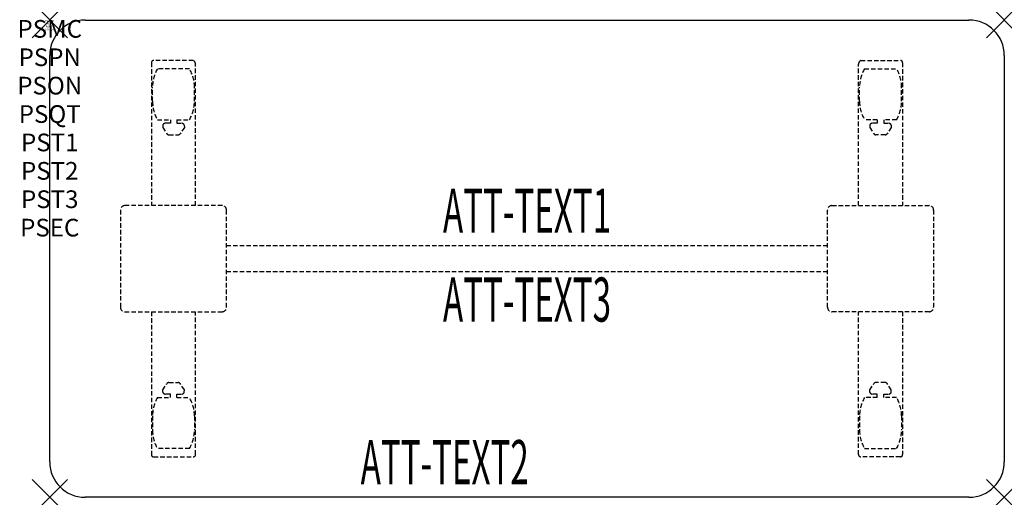
# Model space of a CAD drawing. Units: inches. Extents: x -1.7 to 54, y -27 to 0.
import ezdxf
from ezdxf.enums import TextEntityAlignment as Align

# ---------------------------------------------------------------- set-up
doc = ezdxf.new("R2010")
doc.units = ezdxf.units.IN
doc.header["$MEASUREMENT"] = 0
doc.header["$PDMODE"] = 3
doc.header["$PDSIZE"] = 1
doc.linetypes.add('HIDDEN', pattern=[0.375, 0.25, -0.125])
for name, color, linetype in [('A-FURN-P-ATT', 7, 'Continuous'), ('A-FURN-P-TABLE', 2, 'Continuous'), ('A-FURN-P-TABLE-ATTTEXT1', 2, 'Continuous'), ('A-FURN-P-TABLE-ATTTEXT2', 2, 'Continuous'), ('A-FURN-P-TABLE-ATTTEXT3', 2, 'Continuous'), ('A-FURN-P-TABLE-SUPPORT', 202, 'HIDDEN')]:
    doc.layers.add(name, color=color, linetype=linetype)
doc.styles.get("Standard").update_dxf_attribs({"font": 'arial.ttf'})

msp = doc.modelspace()

# ---------------------------------------------------------------- linework, layer by layer
at = {"layer": 'A-FURN-P-TABLE'}
for p, q in [((2, 0), (52, 0)), ((0, -25), (0, -2)), ((54, -2), (54, -25)), ((52, -27), (2, -27))]:
    msp.add_line(p, q, dxfattribs=at)
for centre, start, end in [((2, -2), 90, 180), ((52, -2), 0, 90), ((2, -25), 180, 270), ((52, -25), 270, 0)]:
    msp.add_arc(centre, 2, start, end, dxfattribs=at)
for p in [(0, 0), (54, 0), (0, -27), (54, -27)]:
    msp.add_point(p, dxfattribs=at)
at = {"layer": 'A-FURN-P-TABLE-SUPPORT'}
for p, q in [((5.75, -2.415), (5.75, -10.5)), ((8.12, -2.29), (5.88, -2.29)), ((7.908, -2.757), (6.092, -2.757)), ((8.25, -10.5), (8.25, -2.5)), ((45.75, -10.5), (45.75, -2.5)), ((45.88, -2.29), (48.12, -2.29)), ((46.092, -2.757), (47.908, -2.757)), ((48.25, -2.415), (48.25, -10.5)), ((5.812, -4.6), (5.812, -3.8)), ((8.188, -4.6), (8.188, -3.8)), ((45.812, -4.6), (45.812, -3.8)), ((48.188, -4.6), (48.188, -3.8)), ((6.092, -5.642), (6.823, -5.642)), ((6.392, -5.951), (6.392, -6.072)), ((6.392, -6.072), (6.631, -6.435)), ((6.823, -5.841), (6.54, -5.841)), ((6.823, -5.642), (6.823, -5.841)), ((7.183, -5.642), (7.913, -5.642)), ((7.183, -5.642), (7.183, -5.841)), ((7.183, -5.841), (7.466, -5.841)), ((7.614, -6.072), (7.375, -6.435)), ((7.613, -5.951), (7.614, -6.072)), ((46.817, -5.642), (46.087, -5.642)), ((46.387, -5.951), (46.386, -6.072)), ((46.386, -6.072), (46.625, -6.435)), ((46.817, -5.841), (46.534, -5.841)), ((46.817, -5.642), (46.817, -5.841)), ((47.908, -5.642), (47.177, -5.642)), ((47.177, -5.642), (47.177, -5.841)), ((47.177, -5.841), (47.46, -5.841)), ((47.608, -6.072), (47.369, -6.435)), ((47.608, -5.951), (47.608, -6.072)), ((6.742, -6.495), (7.263, -6.495)), ((47.258, -6.495), (46.737, -6.495)), ((9.75, -10.5), (4.25, -10.5)), ((44.25, -10.5), (49.75, -10.5)), ((4, -10.75), (4, -16.25)), ((10, -16.25), (10, -10.75)), ((44, -16.25), (44, -10.75)), ((50, -10.75), (50, -16.25)), ((10, -12.75), (44, -12.75)), ((44, -14.25), (10, -14.25)), ((4.25, -16.5), (9.75, -16.5)), ((5.75, -16.5), (5.75, -24.585)), ((8.25, -24.585), (8.25, -16.5)), ((49.75, -16.5), (44.25, -16.5)), ((45.75, -24.585), (45.75, -16.5)), ((48.25, -16.5), (48.25, -24.585)), ((6.392, -20.928), (6.631, -20.565)), ((6.742, -20.505), (7.263, -20.505)), ((7.614, -20.928), (7.375, -20.565)), ((46.386, -20.928), (46.625, -20.565)), ((47.258, -20.505), (46.737, -20.505)), ((47.608, -20.928), (47.369, -20.565)), ((6.392, -21.049), (6.392, -20.928)), ((6.823, -21.159), (6.54, -21.159)), ((6.823, -21.357), (6.823, -21.159)), ((7.183, -21.159), (7.466, -21.159)), ((7.183, -21.357), (7.183, -21.159)), ((7.613, -21.049), (7.614, -20.928)), ((46.387, -21.049), (46.386, -20.928)), ((46.817, -21.159), (46.534, -21.159)), ((46.817, -21.357), (46.817, -21.159)), ((47.177, -21.357), (47.177, -21.159)), ((47.177, -21.159), (47.46, -21.159)), ((47.608, -21.049), (47.608, -20.928)), ((6.092, -21.357), (6.823, -21.357)), ((7.183, -21.357), (7.913, -21.357)), ((46.817, -21.357), (46.087, -21.357)), ((47.908, -21.357), (47.177, -21.357)), ((5.812, -22.4), (5.812, -23.2)), ((8.188, -22.4), (8.188, -23.2)), ((45.812, -22.4), (45.812, -23.2)), ((48.188, -22.4), (48.188, -23.2)), ((7.908, -24.242), (6.092, -24.242)), ((46.092, -24.242), (47.908, -24.242)), ((5.88, -24.71), (8.12, -24.71)), ((48.12, -24.71), (45.88, -24.71))]:
    msp.add_line(p, q, dxfattribs=at)
for centre, radius, start, end in [((5.88, -2.42), 0.13, 90, 177.7534), ((7.895, -3.8), 2.082, 149.956, 180), ((6.105, -3.8), 2.082, 0, 30.044), ((8.015, -2.5), 0.235, 0, 63.519), ((45.985, -2.5), 0.235, 116.481, 180), ((47.895, -3.8), 2.082, 149.956, 180), ((46.105, -3.8), 2.082, 0, 30.044), ((48.12, -2.42), 0.13, 2.2466, 90), ((7.895, -4.6), 2.082, 180, 210.044), ((6.105, -4.6), 2.082, 329.956, 0), ((47.895, -4.6), 2.082, 180, 210.044), ((46.105, -4.6), 2.082, 329.956, 0), ((6.54, -5.995), 0.154, 90.0371, 163.2552), ((7.466, -5.995), 0.154, 16.7448, 89.9629), ((46.534, -5.995), 0.154, 90.0371, 163.2552), ((47.46, -5.995), 0.154, 16.7448, 89.9629), ((6.742, -6.361), 0.133, 213.3568, 270), ((7.263, -6.361), 0.133, 270, 326.6432), ((46.737, -6.361), 0.133, 213.3568, 270), ((47.258, -6.361), 0.133, 270, 326.6432), ((4.25, -10.75), 0.25, 90, 180), ((9.75, -10.75), 0.25, 360, 90), ((44.25, -10.75), 0.25, 90, 180), ((49.75, -10.75), 0.25, 0, 90), ((4.25, -16.25), 0.25, 180, 270), ((9.75, -16.25), 0.25, 270, 0), ((44.25, -16.25), 0.25, 180, 270), ((49.75, -16.25), 0.25, 270, 0), ((6.742, -20.639), 0.133, 90, 146.6432), ((7.263, -20.639), 0.133, 33.3568, 90), ((46.737, -20.639), 0.133, 90, 146.6432), ((47.258, -20.639), 0.133, 33.3568, 90), ((6.54, -21.005), 0.154, 196.7448, 269.9629), ((7.466, -21.005), 0.154, 270.0371, 343.2552), ((46.534, -21.005), 0.154, 196.7448, 269.9629), ((47.46, -21.005), 0.154, 270.0371, 343.2552), ((7.895, -22.4), 2.082, 149.956, 180), ((6.105, -22.4), 2.082, 0, 30.044), ((47.895, -22.4), 2.082, 149.956, 180), ((46.105, -22.4), 2.082, 0, 30.044), ((7.895, -23.2), 2.082, 180, 210.044), ((6.105, -23.2), 2.082, 329.956, 0), ((47.895, -23.2), 2.082, 180, 210.044), ((46.105, -23.2), 2.082, 329.956, 0), ((5.875, -24.585), 0.125, 180, 272.2466), ((8.12, -24.58), 0.13, 270, 357.7534), ((45.88, -24.58), 0.13, 182.2466, 270), ((48.125, -24.585), 0.125, 267.7534, 0)]:
    msp.add_arc(centre, radius, start, end, dxfattribs=at)

# ---------------------------------------------------------------- texts
at = {"layer": 'A-FURN-P-ATT', "flags": 1}
for tag, text, height, p in [('PSMC', 'FFA', 1, (0, 0)), ('FWDMC', 'FFA', 0.1, (0, 0)), ('FWDPN', 'FNPR5782', 0.1, (0, -0.161)), ('FWDQT', '1', 0.1, (0, -0.482)), ('FWDSX', 'TFL TOP', 0.1, (0, -0.321)), ('PSPN', 'FNPR5782', 1, (0, -1.606)), ('PSON', '.', 1, (0, -3.213)), ('PSQT', '1', 1, (0, -4.819)), ('PST1', '.', 1, (0, -6.426)), ('PST2', '.', 1, (0, -8.032)), ('PST3', '.', 1, (0, -9.638)), ('PSEC', '.', 1, (0, -11.245))]:
    msp.add_attdef(tag, text=text, height=height, dxfattribs=at).set_placement(p, align=Align.TOP_CENTER)
at = {"layer": 'A-FURN-P-TABLE-ATTTEXT1', "width": 0.55}
msp.add_attdef('ATT-TEXT1', text='FN.PR5782', height=2.5, dxfattribs=at).set_placement((27, -11.11), align=Align.MIDDLE)
at = {"layer": 'A-FURN-P-TABLE-ATTTEXT2', "width": 0.55}
msp.add_attdef('ATT-TEXT2', text='27x54', height=2.5, dxfattribs=at).set_placement((22.344, -26.26), align=Align.CENTER)
at = {"layer": 'A-FURN-P-TABLE-ATTTEXT3', "width": 0.55}
msp.add_attdef('ATT-TEXT3', text='TFL', height=2.5, dxfattribs=at).set_placement((27, -16.139), align=Align.MIDDLE)

doc.saveas('drawing.dxf')
